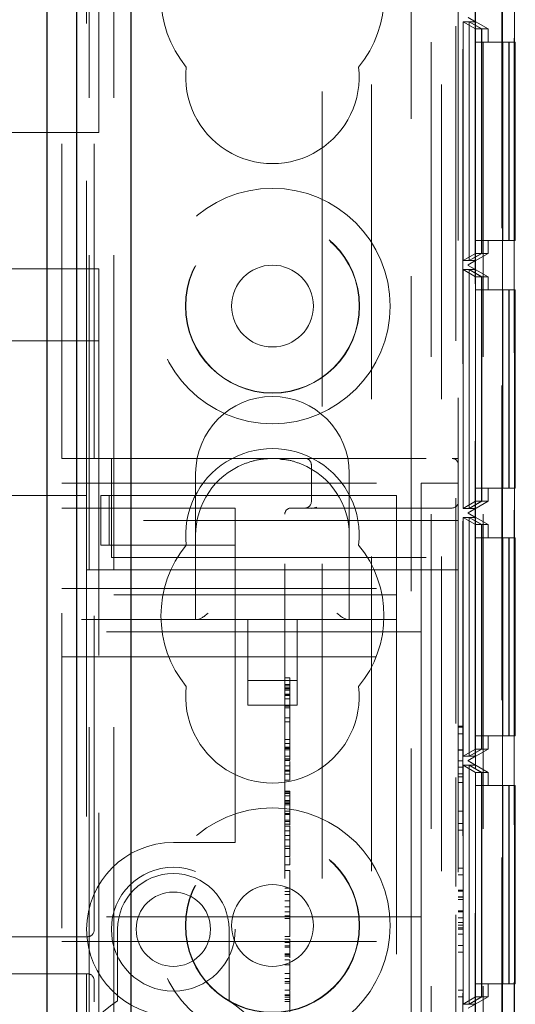
# Model space of a CAD drawing. Units: millimetres. Extents: x 11 to 205, y 5 to 292.
# Drawn here: x 105 to 107, y 167 to 170 of the extents above; entities that cross this region are included whole.
import ezdxf

# ---------------------------------------------------------------- set-up
doc = ezdxf.new("R2010")
doc.units = ezdxf.units.MM
doc.linetypes.add('HIDDEN', pattern=[1.905, 1.27, -0.635])

msp = doc.modelspace()

# ---------------------------------------------------------------- linework, layer by layer
at = {"color": 7, "linetype": 'HIDDEN', "lineweight": 18}
for p, q in [((105.1455, 116.8381), (105.1455, 221.8381)), ((105.2455, 116.8381), (105.2455, 221.8381)), ((106.5255, 221.8381), (106.5255, 116.8381)), ((106.7355, 221.8381), (106.7355, 116.8381)), ((106.445, 220.8931), (106.445, 117.7831)), ((106.6255, 183.803), (106.6255, 167.6528)), ((105.1355, 168.5731), (105.1355, 182.6031)), ((105.0355, 168.7231), (105.0355, 182.4531)), ((106.811, 176.6376), (106.811, 147.0385)), ((106.6355, 176.5881), (106.6355, 168.7231)), ((106.8136, 147.2385), (106.8136, 176.4376)), ((106.8628, 147.0574), (106.8628, 174.2661)), ((106.861, 174.2293), (106.861, 147.0385)), ((106.7038, 172.6032), (106.7038, 161.4031)), ((106.8138, 172.6032), (106.8138, 161.4031)), ((106.7042, 172.5502), (106.7042, 161.4561)), ((106.6544, 161.4849), (106.6544, 172.5213)), ((106.2855, 172.1372), (106.2855, 160.8979)), ((106.5671, 172.1372), (106.5671, 160.8979)), ((106.0855, 172.1083), (106.0855, 151.6054)), ((105.1855, 170.0381), (105.1855, 171.2381)), ((105.1655, 166.8181), (105.1655, 170.8784)), ((106.7055, 170.5213), (106.7055, 170.4851)), ((106.6547, 170.4851), (106.6796, 170.4851)), ((106.6547, 169.5213), (106.6547, 170.4851)), ((106.6547, 170.4851), (106.7049, 170.4562)), ((106.6755, 170.5024), (106.7555, 170.4562)), ((106.7055, 170.4851), (106.6755, 170.5024)), ((106.6796, 170.4851), (106.6796, 169.5213)), ((106.6796, 170.4851), (106.7293, 170.4562)), ((106.6798, 170.4851), (106.7055, 170.4851)), ((106.6798, 169.5213), (106.6798, 170.4851)), ((106.6798, 170.4851), (106.73, 170.4562)), ((106.7293, 170.4562), (106.7049, 170.4562)), ((106.7049, 170.4562), (106.7049, 169.5502)), ((106.7293, 169.5502), (106.7293, 170.4562)), ((106.73, 170.4562), (106.73, 169.5502)), ((106.73, 170.4562), (106.7555, 170.4562)), ((106.7555, 170.4032), (106.7555, 170.4562)), ((106.7052, 170.4032), (106.7052, 169.6032)), ((106.7052, 170.4032), (106.8152, 170.4032)), ((106.729, 169.6032), (106.729, 170.4032)), ((106.7304, 170.4032), (106.7304, 169.6032)), ((106.8152, 170.4032), (106.8152, 169.6032)), ((106.839, 170.4032), (106.8152, 170.4032)), ((106.839, 169.6032), (106.839, 170.4032)), ((106.839, 170.4032), (106.8404, 170.4032)), ((106.8404, 170.4032), (106.8404, 169.6032)), ((106.8655, 170.4032), (106.8404, 170.4032)), ((106.8655, 169.6032), (106.8655, 170.4032)), ((83.5855, 170.0381), (105.1855, 170.0381)), ((106.7052, 169.6032), (106.8152, 169.6032)), ((106.7555, 169.5502), (106.7555, 169.6032)), ((106.8152, 169.6032), (106.839, 169.6032)), ((106.839, 169.6032), (106.8404, 169.6032)), ((106.8404, 169.6032), (106.8655, 169.6032)), ((106.6547, 169.5213), (106.7049, 169.5502)), ((106.7555, 169.5502), (106.6755, 169.504)), ((106.6796, 169.5213), (106.7293, 169.5502)), ((106.6798, 169.5213), (106.73, 169.5502)), ((106.7049, 169.5502), (106.7293, 169.5502)), ((106.73, 169.5502), (106.7555, 169.5502)), ((106.6796, 169.5213), (106.6547, 169.5213)), ((106.6755, 169.504), (106.7055, 169.5213)), ((106.7055, 169.5213), (106.6798, 169.5213)), ((106.7055, 169.5213), (106.7055, 169.4851)), ((83.5855, 169.4881), (105.1855, 169.4881)), ((105.1855, 169.1981), (105.1855, 169.4881)), ((106.6547, 169.4851), (106.6796, 169.4851)), ((106.6547, 168.5213), (106.6547, 169.4851)), ((106.6547, 169.4851), (106.7049, 169.4562)), ((106.6755, 169.504), (106.6755, 169.504)), ((106.6755, 169.504), (106.6755, 169.5024)), ((106.6755, 169.5024), (106.6755, 169.504)), ((106.6755, 169.5024), (106.6755, 169.5024)), ((106.6755, 169.5024), (106.7555, 169.4562)), ((106.7055, 169.4851), (106.6755, 169.5024)), ((106.6796, 169.4851), (106.6796, 168.5213)), ((106.6796, 169.4851), (106.7293, 169.4562)), ((106.6798, 169.4851), (106.7055, 169.4851)), ((106.6798, 168.5213), (106.6798, 169.4851)), ((106.6798, 169.4851), (106.73, 169.4562)), ((106.7049, 169.4562), (106.7049, 168.5502)), ((106.7293, 169.4562), (106.7049, 169.4562)), ((106.7293, 168.5502), (106.7293, 169.4562)), ((106.73, 169.4562), (106.73, 168.5502)), ((106.73, 169.4562), (106.7555, 169.4562)), ((106.7555, 169.4032), (106.7555, 169.4562)), ((106.7052, 169.4032), (106.7052, 168.6032)), ((106.7052, 169.4032), (106.8152, 169.4032)), ((106.729, 168.6032), (106.729, 169.4032)), ((106.7304, 169.4032), (106.7304, 168.6032)), ((106.8152, 169.4032), (106.8152, 168.6032)), ((106.839, 169.4032), (106.8152, 169.4032)), ((106.839, 168.6032), (106.839, 169.4032)), ((106.839, 169.4032), (106.8404, 169.4032)), ((106.8404, 169.4032), (106.8404, 168.6032)), ((106.8655, 169.4032), (106.8404, 169.4032)), ((106.8655, 168.6032), (106.8655, 169.4032)), ((83.5855, 169.1981), (105.1855, 169.1981)), ((105.1855, 169.1981), (105.1855, 164.5781)), ((105.0355, 164.9231), (105.0355, 168.7231)), ((105.0355, 168.7231), (105.2355, 168.7231)), ((105.2355, 168.7231), (106.6105, 168.7231)), ((105.2355, 168.7231), (105.2355, 168.4731)), ((106.6355, 168.7231), (106.6105, 168.7231)), ((106.6355, 168.7231), (106.6355, 168.6981)), ((106.0425, 168.6981), (106.0425, 168.5481)), ((106.6355, 168.4731), (106.6355, 168.6981)), ((105.5755, 168.6631), (105.5755, 168.4131)), ((106.1955, 168.4131), (106.1955, 168.6631)), ((105.0355, 168.6231), (106.4855, 168.6231)), ((106.4855, 168.6231), (106.4855, 168.1481)), ((106.6355, 168.6231), (106.4855, 168.6231)), ((106.7052, 168.6032), (106.8152, 168.6032)), ((106.7555, 168.5502), (106.7555, 168.6032)), ((106.8152, 168.6032), (106.839, 168.6032)), ((106.839, 168.6032), (106.8404, 168.6032)), ((106.8404, 168.6032), (106.8655, 168.6032)), ((83.6355, 168.5731), (105.1355, 168.5731)), ((105.1355, 168.5731), (105.1355, 168.2731)), ((105.1929, 168.3731), (105.1929, 168.5731)), ((105.2271, 168.5731), (105.1929, 168.5731)), ((105.2271, 168.3731), (105.2271, 168.5731)), ((105.65, 168.5731), (105.2271, 168.5731)), ((105.7355, 168.5731), (105.65, 168.5731)), ((105.7355, 168.5731), (106.3855, 168.5731)), ((106.3855, 168.5731), (106.3855, 168.2531)), ((105.0355, 168.5231), (105.7355, 168.5231)), ((105.7355, 168.4731), (105.7355, 168.5231)), ((105.9605, 168.5231), (106.6105, 168.5231)), ((106.0646, 168.526), (106.0425, 168.5211)), ((106.6547, 168.5213), (106.7049, 168.5502)), ((106.6796, 168.5213), (106.6547, 168.5213)), ((106.7555, 168.5502), (106.6755, 168.504)), ((106.6755, 168.504), (106.7055, 168.5213)), ((106.6796, 168.5213), (106.7293, 168.5502)), ((106.6798, 168.5213), (106.73, 168.5502)), ((106.7055, 168.5213), (106.6798, 168.5213)), ((106.7049, 168.5502), (106.7293, 168.5502)), ((106.7055, 168.5213), (106.7055, 168.4851)), ((106.73, 168.5502), (106.7555, 168.5502)), ((105.9355, 165.1231), (105.9355, 168.4981)), ((106.6547, 168.4851), (106.6796, 168.4851)), ((106.6547, 167.5213), (106.6547, 168.4851)), ((106.6547, 168.4851), (106.7049, 168.4562)), ((106.6755, 168.504), (106.6755, 168.504)), ((106.6755, 168.504), (106.6755, 168.5024)), ((106.6755, 168.5024), (106.6755, 168.504)), ((106.6755, 168.5024), (106.6755, 168.5024)), ((106.6755, 168.5024), (106.7555, 168.4562)), ((106.7055, 168.4851), (106.6755, 168.5024)), ((106.6796, 168.4851), (106.6796, 167.5213)), ((106.6796, 168.4851), (106.7293, 168.4562)), ((106.6798, 168.4851), (106.7055, 168.4851)), ((106.6798, 167.5213), (106.6798, 168.4851)), ((106.6798, 168.4851), (106.73, 168.4562)), ((105.2355, 168.3231), (105.2355, 168.4731)), ((106.6355, 168.4731), (105.2355, 168.4731)), ((105.7355, 168.4731), (105.7355, 168.3731)), ((106.6355, 168.4731), (106.6355, 168.3231)), ((106.7293, 168.4562), (106.7049, 168.4562)), ((106.7049, 168.4562), (106.7049, 167.5502)), ((106.7293, 167.5502), (106.7293, 168.4562)), ((106.73, 168.4562), (106.7555, 168.4562)), ((106.73, 168.4562), (106.73, 167.5502)), ((106.7555, 168.4032), (106.7555, 168.4562)), ((105.5755, 168.4131), (105.5755, 168.0731)), ((106.1955, 168.0731), (106.1955, 168.4131)), ((106.7052, 168.4032), (106.7052, 167.6032)), ((106.7052, 168.4032), (106.8152, 168.4032)), ((106.729, 167.6032), (106.729, 168.4032)), ((106.7304, 168.4032), (106.7304, 167.6032)), ((106.8152, 168.4032), (106.8152, 167.6032)), ((106.839, 168.4032), (106.8152, 168.4032)), ((106.839, 167.6032), (106.839, 168.4032)), ((106.839, 168.4032), (106.8404, 168.4032)), ((106.8404, 168.4032), (106.8404, 167.6032)), ((106.8655, 168.4032), (106.8404, 168.4032)), ((106.8655, 167.6032), (106.8655, 168.4032)), ((105.2271, 168.3731), (105.1929, 168.3731)), ((105.65, 168.3731), (105.2271, 168.3731)), ((105.7355, 168.3731), (105.65, 168.3731)), ((105.7355, 168.2731), (105.7355, 168.3731)), ((105.2355, 168.3231), (106.6355, 168.3231)), ((106.6355, 168.3231), (106.6355, 165.3231)), ((105.1355, 168.2731), (105.7355, 168.2731)), ((105.1355, 165.3731), (105.1355, 168.2731)), ((105.7355, 168.2731), (105.7355, 167.2231)), ((106.6355, 168.2731), (105.7355, 168.2731)), ((106.3855, 168.2531), (106.3855, 168.0731)), ((82.3855, 168.1731), (106.3855, 168.1731)), ((105.0355, 168.1981), (106.4855, 168.1981)), ((106.4855, 168.0231), (106.4855, 168.1481)), ((106.3855, 168.0731), (82.3855, 168.0731)), ((105.7855, 168.0731), (105.7855, 167.7271)), ((105.9855, 167.7271), (105.9855, 168.0731)), ((106.3855, 168.0731), (106.3855, 167.9931)), ((106.4855, 168.0231), (105.0355, 168.0231)), ((106.4855, 167.9231), (106.4855, 168.0231)), ((106.3855, 167.9931), (106.3855, 165.6531)), ((105.0355, 167.9231), (106.4855, 167.9231)), ((106.4855, 167.8231), (106.4855, 167.9231)), ((105.7855, 167.8271), (105.9855, 167.8271)), ((105.9555, 167.8383), (105.9355, 167.8383)), ((105.9555, 167.8106), (105.9355, 167.8106)), ((105.9555, 167.805), (105.9355, 167.805)), ((105.9555, 167.8106), (105.9555, 167.8065)), ((105.9555, 167.7966), (105.9555, 167.805)), ((106.4855, 167.8231), (106.4855, 166.9731)), ((105.9555, 167.7975), (105.9355, 167.7975)), ((105.9555, 167.7929), (105.9355, 167.7929)), ((105.9555, 167.7882), (105.9355, 167.7882)), ((105.9555, 167.7721), (105.9355, 167.7721)), ((105.9555, 167.7706), (105.9355, 167.7706)), ((105.9555, 167.7661), (105.9355, 167.7661)), ((105.9555, 167.7169), (105.9555, 167.7637)), ((105.7855, 167.7271), (105.9855, 167.7271)), ((105.9555, 167.7536), (105.9355, 167.7536)), ((105.9555, 167.7232), (105.9355, 167.7232)), ((105.9555, 167.7169), (105.9355, 167.7169)), ((105.9555, 167.6764), (105.9355, 167.6764)), ((105.9555, 167.6606), (105.9355, 167.6606)), ((106.6555, 167.6423), (106.6355, 167.6423)), ((106.6555, 167.6385), (106.6355, 167.6385)), ((106.6555, 167.6115), (106.6355, 167.6115)), ((106.6555, 167.6186), (106.6555, 167.6423)), ((106.7052, 167.6032), (106.8152, 167.6032)), ((106.7555, 167.5502), (106.7555, 167.6032)), ((106.8152, 167.6032), (106.839, 167.6032)), ((106.839, 167.6032), (106.8404, 167.6032)), ((106.8404, 167.6032), (106.8655, 167.6032)), ((105.9555, 167.5883), (105.9355, 167.5883)), ((105.9555, 167.5721), (105.9355, 167.5721)), ((105.9555, 167.5579), (105.9355, 167.5579)), ((105.9555, 167.5537), (105.9355, 167.5537)), ((105.9555, 167.5523), (105.9355, 167.5523)), ((105.9555, 167.5465), (105.9355, 167.5465)), ((105.9555, 167.5512), (105.9555, 167.5537)), ((106.6555, 167.5478), (106.6355, 167.5478)), ((106.6555, 167.5464), (106.6355, 167.5464)), ((106.6547, 167.5213), (106.7049, 167.5502)), ((106.6555, 167.5543), (106.6555, 167.5548)), ((106.7555, 167.5502), (106.6755, 167.504)), ((106.6796, 167.5213), (106.7293, 167.5502)), ((106.6798, 167.5213), (106.73, 167.5502)), ((106.7049, 167.5502), (106.7293, 167.5502)), ((106.73, 167.5502), (106.7555, 167.5502)), ((105.9555, 167.5212), (105.9355, 167.5212)), ((105.9555, 167.5115), (105.9355, 167.5115)), ((105.9555, 167.505), (105.9355, 167.505)), ((105.9555, 167.5035), (105.9355, 167.5035)), ((105.9555, 167.4495), (105.9555, 167.5003)), ((106.6555, 167.5027), (106.6355, 167.5027)), ((106.6796, 167.5213), (106.6547, 167.5213)), ((106.6547, 167.4851), (106.6796, 167.4851)), ((106.6547, 166.5213), (106.6547, 167.4851)), ((106.6547, 167.4851), (106.7049, 167.4562)), ((106.6755, 167.504), (106.7055, 167.5213)), ((106.6755, 167.504), (106.6755, 167.504)), ((106.6755, 167.504), (106.6755, 167.5024)), ((106.6755, 167.5024), (106.6755, 167.504)), ((106.6755, 167.5024), (106.6755, 167.5024)), ((106.6755, 167.5024), (106.7555, 167.4562)), ((106.7055, 167.4851), (106.6755, 167.5024)), ((106.6796, 167.4851), (106.6796, 166.5213)), ((106.6796, 167.4851), (106.7293, 167.4562)), ((106.7055, 167.5213), (106.6798, 167.5213)), ((106.6798, 167.4851), (106.7055, 167.4851)), ((106.6798, 166.5213), (106.6798, 167.4851)), ((106.6798, 167.4851), (106.73, 167.4562)), ((106.7055, 167.5213), (106.7055, 167.4851)), ((105.9555, 167.4825), (105.9355, 167.4825)), ((105.9555, 167.4655), (105.9355, 167.4655)), ((105.9555, 167.4606), (105.9355, 167.4606)), ((105.9555, 167.4495), (105.9355, 167.4495)), ((105.9555, 167.4303), (105.9555, 167.4488)), ((106.6555, 167.4769), (106.6355, 167.4769)), ((106.6555, 167.45), (106.6355, 167.45)), ((106.6555, 167.4385), (106.6555, 167.4691)), ((106.7293, 167.4562), (106.7049, 167.4562)), ((106.7049, 167.4562), (106.7049, 166.5502)), ((106.7293, 166.5502), (106.7293, 167.4562)), ((106.73, 167.4562), (106.73, 166.5502)), ((106.73, 167.4562), (106.7555, 167.4562)), ((106.7555, 167.4032), (106.7555, 167.4562)), ((105.9555, 167.4247), (105.9355, 167.4247)), ((106.6255, 167.4356), (106.6255, 166.9951)), ((106.6555, 167.4385), (106.6355, 167.4385)), ((106.6555, 167.4154), (106.6355, 167.4154)), ((106.6555, 167.3), (106.6555, 167.4154)), ((105.9555, 167.3803), (105.9355, 167.3803)), ((105.9555, 167.3764), (105.9355, 167.3764)), ((105.9555, 167.3708), (105.9355, 167.3708)), ((106.7052, 167.4032), (106.7052, 166.6032)), ((106.7052, 167.4032), (106.8152, 167.4032)), ((106.729, 166.6032), (106.729, 167.4032)), ((106.7304, 167.4032), (106.7304, 166.6032)), ((106.8152, 167.4032), (106.8152, 166.6032)), ((106.839, 167.4032), (106.8152, 167.4032)), ((106.839, 166.6032), (106.839, 167.4032)), ((106.839, 167.4032), (106.8404, 167.4032)), ((106.8404, 167.4032), (106.8404, 166.6032)), ((106.8655, 167.4032), (106.8404, 167.4032)), ((106.8655, 166.6032), (106.8655, 167.4032)), ((105.9555, 167.3617), (105.9355, 167.3617)), ((105.9555, 167.3423), (105.9355, 167.3423)), ((105.9555, 167.3394), (105.9355, 167.3394)), ((105.9555, 167.3328), (105.9355, 167.3328)), ((105.9555, 167.3308), (105.9355, 167.3308)), ((105.9555, 167.3256), (105.9355, 167.3256)), ((105.9555, 167.3374), (105.9555, 167.3308)), ((105.9555, 167.2994), (105.9355, 167.2994)), ((105.9555, 167.2904), (105.9355, 167.2904)), ((105.9555, 167.2857), (105.9355, 167.2857)), ((106.6555, 167.3), (106.6355, 167.3)), ((105.9555, 167.2631), (105.9355, 167.2631)), ((105.9555, 167.2575), (105.9355, 167.2575)), ((105.9555, 167.2469), (105.9355, 167.2469)), ((105.9555, 167.2434), (105.9555, 167.2575)), ((106.6555, 167.25), (106.6355, 167.25)), ((106.6555, 167.2231), (106.6555, 167.25)), ((105.7355, 167.1731), (105.7355, 167.2231)), ((105.9555, 167.2388), (105.9355, 167.2388)), ((105.9555, 167.2199), (105.9355, 167.2199)), ((105.9555, 167.2199), (105.9555, 167.2388)), ((105.9555, 167.1161), (105.9555, 167.2199)), ((106.6555, 167.2231), (106.6355, 167.2231)), ((106.6555, 167.0692), (106.6555, 167.2231)), ((105.7355, 167.1731), (105.4855, 167.1731)), ((105.9555, 167.2011), (105.9355, 167.2011)), ((105.9555, 167.1837), (105.9355, 167.1837)), ((105.9555, 167.1579), (105.9355, 167.1579)), ((105.9555, 167.1491), (105.9355, 167.1491)), ((105.9555, 167.1161), (105.9355, 167.1161)), ((105.9555, 167.0828), (105.9555, 167.1131)), ((105.9555, 167.0828), (105.9355, 167.0828)), ((105.9555, 167.0606), (105.9355, 167.0606)), ((105.9555, 167.0606), (105.9555, 167.0419)), ((106.6555, 167.0692), (106.6355, 167.0692)), ((106.6555, 167.0423), (106.6555, 167.0692)), ((106.6555, 167.0423), (106.6355, 167.0423)), ((105.9555, 166.9883), (105.9355, 166.9883)), ((105.9555, 166.9761), (105.9355, 166.9761)), ((106.4855, 166.8731), (106.4855, 166.9731)), ((106.6555, 166.9808), (106.6355, 166.9808)), ((106.6555, 166.9769), (106.6355, 166.9769)), ((105.9555, 166.964), (105.9355, 166.964)), ((105.9555, 166.9383), (105.9355, 166.9383)), ((106.6555, 166.9538), (106.6355, 166.9538)), ((106.6555, 166.9526), (106.6355, 166.9526)), ((106.6555, 166.9431), (106.6355, 166.9431)), ((105.9555, 166.9139), (105.9355, 166.9139)), ((105.9555, 166.8936), (105.9355, 166.8936)), ((106.6555, 166.897), (106.6355, 166.897)), ((106.6555, 166.8951), (106.6355, 166.8951)), ((106.6555, 166.894), (106.6355, 166.894)), ((106.4855, 166.8731), (105.0355, 166.8731)), ((105.9555, 166.8772), (105.9355, 166.8772)), ((105.9555, 166.8661), (105.9355, 166.8661)), ((106.4855, 166.8731), (106.4855, 166.7731)), ((106.6255, 166.8807), (106.6255, 166.3874)), ((106.6555, 166.8698), (106.6355, 166.8698)), ((106.6555, 166.85), (106.6355, 166.85)), ((105.2605, 166.8231), (105.2605, 166.5336)), ((105.7105, 166.5336), (105.7105, 166.8231)), ((106.6555, 166.8398), (106.6355, 166.8398)), ((106.6555, 166.8292), (106.6355, 166.8292)), ((106.6555, 166.8231), (106.6355, 166.8231)), ((106.6555, 166.8038), (106.6555, 166.8292)), ((101.9905, 166.7931), (105.1405, 166.7931)), ((105.0355, 166.7731), (106.4855, 166.7731)), ((105.9555, 166.7939), (105.9355, 166.7939)), ((105.9555, 166.7828), (105.9355, 166.7828)), ((105.9555, 166.7693), (105.9355, 166.7693)), ((106.4855, 166.6731), (106.4855, 166.7731)), ((106.6555, 166.8038), (106.6355, 166.8038)), ((105.9555, 166.7564), (105.9355, 166.7564)), ((105.9555, 166.7502), (105.9355, 166.7502)), ((106.6555, 166.7577), (106.6355, 166.7577)), ((106.6555, 166.7308), (106.6355, 166.7308)), ((106.6555, 166.7308), (106.6555, 166.7577)), ((106.6555, 166.5769), (106.6555, 166.7308)), ((105.9555, 166.7238), (105.9355, 166.7238)), ((105.9555, 166.7201), (105.9355, 166.7201)), ((105.9555, 166.7141), (105.9355, 166.7141)), ((105.9555, 166.6996), (105.9355, 166.6996)), ((105.9555, 166.7079), (105.9555, 166.7238)), ((105.9555, 166.6793), (105.9555, 166.6996)), ((105.9555, 166.6793), (105.9355, 166.6793)), ((105.9555, 166.5772), (105.9555, 166.6793)), ((106.4855, 166.6731), (106.4855, 165.8231)), ((105.1405, 166.6431), (101.9905, 166.6431)), ((105.1655, 162.72), (105.1655, 166.6181)), ((105.9555, 166.645), (105.9355, 166.645)), ((105.9555, 166.6244), (105.9355, 166.6244)), ((105.9555, 166.612), (105.9355, 166.612)), ((105.9555, 166.6061), (105.9355, 166.6061)), ((105.9555, 166.5772), (105.9355, 166.5772)), ((105.9555, 166.5587), (105.9555, 166.5742)), ((106.6555, 166.5769), (106.6355, 166.5769)), ((106.6555, 166.55), (106.6555, 166.5769)), ((106.7052, 166.6032), (106.8152, 166.6032)), ((106.7555, 166.5502), (106.7555, 166.6032)), ((106.8152, 166.6032), (106.839, 166.6032)), ((106.839, 166.6032), (106.8404, 166.6032)), ((106.8404, 166.6032), (106.8655, 166.6032)), ((105.9555, 166.5587), (105.9355, 166.5587)), ((105.9555, 166.5559), (105.9355, 166.5559)), ((105.9555, 166.5495), (105.9355, 166.5495)), ((105.9555, 166.5484), (105.9355, 166.5484)), ((105.9555, 166.5397), (105.9355, 166.5397)), ((105.9555, 166.5316), (105.9355, 166.5316)), ((105.9555, 166.5559), (105.9555, 166.5587)), ((105.9555, 166.5397), (105.9555, 166.5559)), ((105.9555, 166.5397), (105.9555, 166.5316)), ((106.6555, 166.55), (106.6355, 166.55)), ((106.6547, 166.5213), (106.7049, 166.5502)), ((106.7555, 166.5502), (106.6755, 166.504)), ((106.6796, 166.5213), (106.7293, 166.5502)), ((106.6798, 166.5213), (106.73, 166.5502)), ((106.7049, 166.5502), (106.7293, 166.5502)), ((106.73, 166.5502), (106.7555, 166.5502)), ((106.6796, 166.5213), (106.6547, 166.5213)), ((106.6755, 166.504), (106.7055, 166.5213)), ((106.7055, 166.5213), (106.6798, 166.5213)), ((106.7055, 166.5213), (106.7055, 166.4851))]:
    msp.add_line(p, q, dxfattribs=at)
at = {"color": 7, "linetype": 'Continuous', "lineweight": 25}
for p, q in [((105.3155, 161.7415), (105.3155, 171.1447)), ((105.0955, 161.5553), (105.0955, 171.0577)), ((104.9755, 171.004), (104.9755, 161.5372))]:
    msp.add_line(p, q, dxfattribs=at)
at = {"color": 7, "linetype": 'HIDDEN', "lineweight": 18}
for centre, radius in [((105.8855, 169.3381), 0.475), ((105.8855, 169.3381), 0.3515), ((105.8855, 169.3381), 0.3502), ((105.8855, 169.3381), 0.165), ((105.8855, 166.8381), 0.475), ((105.8855, 166.8381), 0.3515), ((105.8855, 166.8381), 0.3502), ((105.4855, 166.8231), 0.25), ((105.4855, 166.8231), 0.15), ((105.8855, 166.8381), 0.165)]:
    msp.add_circle(centre, radius, dxfattribs=at)
for centre, radius, start, end in [((105.8855, 170.5881), 0.45, 140.6085, 219.3915), ((105.8855, 170.5881), 0.45, 320.6085, 39.3915), ((105.8855, 170.2631), 0.35, 173.5326, 6.4674), ((105.8855, 168.6631), 0.31, 0, 180), ((105.8855, 168.4131), 0.35, 353.5326, 186.4674), ((106.0175, 168.6981), 0.025, 0, 90), ((106.6105, 168.6981), 0.025, 0, 90), ((105.8855, 168.4131), 0.31, 112.2753, 180), ((105.8855, 168.4131), 0.31, 0, 67.7247), ((105.9605, 168.4981), 0.025, 90, 180), ((106.0175, 168.5481), 0.025, 270, 0), ((106.6105, 168.5481), 0.025, 270, 0), ((105.8855, 168.0881), 0.45, 140.6085, 219.3915), ((105.8855, 168.0881), 0.45, 320.6085, 39.3915), ((105.8855, 167.7631), 0.35, 173.5326, 6.4674), ((105.4855, 166.8231), 0.35, 90, 270), ((105.4855, 166.8231), 0.225, 0, 180), ((105.1405, 166.8181), 0.025, 270, 0), ((105.1405, 166.6181), 0.025, 0, 90), ((105.4855, 166.1731), 0.425, 121.9657, 58.0343)]:
    msp.add_arc(centre, radius, start, end, dxfattribs=at)
for centre, major_axis, start_param, end_param in [((105.6255, 168.1231), (0.0483, 0.0483), 3.401166, 4.452816), ((106.1455, 168.1231), (0.0483, -0.0483), 4.971962, 6.023612)]:
    msp.add_ellipse(centre, major_axis=major_axis, ratio=0.265564, start_param=start_param, end_param=end_param, dxfattribs=at)
for points, knots in [([(105.768, 168.6999), (105.7857, 168.7062), (105.8245, 168.72), (105.864, 168.722), (105.8855, 168.7231)], [0, 0, 0, 0, 0.456809, 1, 1, 1, 1]), ([(105.915, 168.72), (105.9266, 168.7192), (105.9562, 168.7173), (105.9853, 168.7065), (106.003, 168.6999)], [0, 0, 0, 0, 0.390994, 1, 1, 1, 1]), ([(105.9555, 167.7706), (105.9555, 167.7796), (105.9555, 167.7975), (105.9555, 167.8207), (105.9555, 167.8359), (105.9555, 167.8375), (105.9555, 167.8383)], [0, 0, 0, 0, 0.280917, 0.56013, 0.780153, 1, 1, 1, 1]), ([(105.9555, 167.5883), (105.9555, 167.5923), (105.9555, 167.6002), (105.9555, 167.6477), (105.9555, 167.7061), (105.9555, 167.7492), (105.9555, 167.7706)], [0, 0, 0, 0, 0.2796, 0.559759, 0.780329, 1, 1, 1, 1]), ([(105.9555, 167.5465), (105.9555, 167.5527), (105.9555, 167.565), (105.9555, 167.5787), (105.9555, 167.587), (105.9555, 167.5879), (105.9555, 167.5883)], [0, 0, 0, 0, 0.279686, 0.559411, 0.779679, 1, 1, 1, 1]), ([(105.9555, 167.505), (105.9555, 167.5057), (105.9555, 167.5072), (105.9555, 167.5184), (105.9555, 167.532), (105.9555, 167.5417), (105.9555, 167.5465)], [0, 0, 0, 0, 0.279644, 0.559365, 0.779592, 1, 1, 1, 1]), ([(105.9555, 167.4247), (105.9555, 167.4252), (105.9555, 167.4261), (105.9555, 167.429), (105.9555, 167.4303)], [0, 0, 0, 0, 0.559759, 1, 1, 1, 1]), ([(105.9555, 167.3423), (105.9555, 167.3486), (105.9555, 167.3614), (105.9555, 167.3773), (105.9555, 167.3792), (105.9555, 167.3803)], [0, 0, 0, 0, 0.279487, 0.560322, 1, 1, 1, 1]), ([(105.9555, 167.2575), (105.9555, 167.2706), (105.9555, 167.2939), (105.9555, 167.3275), (105.9555, 167.3423)], [0, 0, 0, 0, 0.562265, 1, 1, 1, 1]), ([(105.9555, 167.3133), (105.9555, 167.3127), (105.9555, 167.3046), (105.9555, 167.2948), (105.9555, 167.2857)], [0, 0, 0, 0, 0.07623, 1, 1, 1, 1]), ([(105.9555, 166.9761), (105.9555, 166.9885), (105.9555, 167.0134), (105.9555, 167.0426), (105.9555, 167.0581), (105.9555, 167.0598), (105.9555, 167.0606)], [0, 0, 0, 0, 0.279942, 0.559301, 0.779486, 1, 1, 1, 1]), ([(105.9555, 166.7939), (105.9555, 166.7976), (105.9555, 166.805), (105.9555, 166.8528), (105.9555, 166.9108), (105.9555, 166.9544), (105.9555, 166.9761)], [0, 0, 0, 0, 0.279588, 0.55984, 0.780372, 1, 1, 1, 1]), ([(105.9555, 166.7564), (105.9555, 166.7594), (105.9555, 166.7655), (105.9555, 166.7734), (105.9555, 166.7815), (105.9555, 166.7823), (105.9555, 166.7828)], [0, 0, 0, 0, 0.186896, 0.373901, 0.561257, 1, 1, 1, 1]), ([(105.9555, 166.7693), (105.9555, 166.7665), (105.9555, 166.7616), (105.9555, 166.7536), (105.9555, 166.7502)], [0, 0, 0, 0, 0.561352, 1, 1, 1, 1]), ([(105.9555, 166.7238), (105.9555, 166.7289), (105.9555, 166.7381), (105.9555, 166.7508), (105.9555, 166.7564)], [0, 0, 0, 0, 0.560675, 1, 1, 1, 1]), ([(105.9555, 166.4107), (105.9555, 166.4382), (105.9555, 166.4874), (105.9555, 166.5237), (105.9555, 166.5397)], [0, 0, 0, 0, 0.5590487, 1, 1, 1, 1])]:
    msp.add_open_spline(points, degree=3, knots=knots, dxfattribs=at)

doc.saveas('drawing.dxf')
